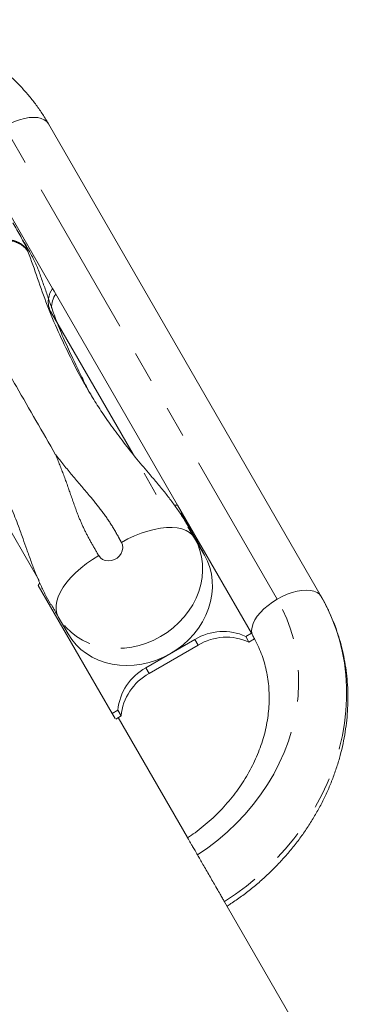
# Model space of a CAD drawing. Extents: x 4334 to 4850, y -686 to -343.
# Drawn here: x 4720 to 4726, y -569 to -550 of the extents above; entities that cross this region are included whole.
import ezdxf

# ---------------------------------------------------------------- set-up
doc = ezdxf.new("R2010")
doc.units = 0
doc.header["$LTSCALE"] = 12
doc.header["$MEASUREMENT"] = 0
doc.linetypes.add('PHANTOM', pattern=[0.5, 0.25, -0.05, 0.05, -0.05, 0.05, -0.05])
doc.layers.add('CONTOUR', color=7, linetype='CONTINUOUS')

msp = doc.modelspace()

# ---------------------------------------------------------------- linework, layer by layer
at = {"layer": 'CONTOUR', "linetype": 'PHANTOM', "lineweight": 0}
for p, q in [((4725.008, -561.339), (4719.812, -552.339)), ((4723.44, -562.105), (4723.503, -562.213)), ((4722.504, -562.645), (4722.567, -562.753))]:
    msp.add_line(p, q, dxfattribs=at)
at = {"layer": 'CONTOUR', "linetype": 'Continuous', "lineweight": 15}
for p, q in [((4720.649, -552.288), (4725.845, -561.288)), ((4719.319, -552.984), (4720.726, -555.422)), ((4720.253, -554.705), (4720.259, -554.72)), ((4720.726, -555.422), (4720.757, -555.476)), ((4723.107, -559.547), (4720.757, -555.476)), ((4722.26, -558.579), (4720.697, -555.871)), ((4720.473, -560.983), (4718.209, -557.062)), ((4722.703, -559.347), (4722.47, -558.942)), ((4723.107, -559.547), (4724.515, -561.984)), ((4723.451, -560.181), (4723.171, -559.697)), ((4723.307, -559.96), (4723.434, -560.175)), ((4723.434, -560.175), (4723.622, -560.5)), ((4720.486, -561.026), (4720.455, -561.078)), ((4721.863, -563.515), (4720.455, -561.078)), ((4720.836, -561.675), (4721.024, -562)), ((4722.504, -562.645), (4723.44, -562.105)), ((4724.515, -561.984), (4724.407, -562.047)), ((4724.407, -562.047), (4724.469, -562.155)), ((4724.577, -562.092), (4724.469, -562.155)), ((4724.546, -562.038), (4724.515, -561.984)), ((4722.567, -562.753), (4723.503, -562.213)), ((4721.971, -563.453), (4721.863, -563.515)), ((4721.919, -563.613), (4721.863, -563.515)), ((4722.033, -563.561), (4721.93, -563.621)), ((4721.971, -563.453), (4722.033, -563.561)), ((4723.297, -565.875), (4721.979, -563.592)), ((4726.362, -571.184), (4723.958, -567.021))]:
    msp.add_line(p, q, dxfattribs=at)
at = {"layer": 'CONTOUR', "linetype": 'PHANTOM', "lineweight": 0, "flags": 128}
for points in [[(4720.649, -552.288), (4720.616, -552.246), (4720.57, -552.212), (4720.512, -552.187), (4720.444, -552.172), (4720.367, -552.167), (4720.283, -552.172), (4720.193, -552.187), (4720.099, -552.212), (4720.002, -552.246), (4719.906, -552.289), (4719.812, -552.339)], [(4722.039, -560.259), (4722.162, -560.192), (4722.288, -560.133), (4722.414, -560.083), (4722.54, -560.041), (4722.663, -560.009), (4722.782, -559.987), (4722.896, -559.975), (4723.003, -559.974), (4723.102, -559.983), (4723.191, -560.002), (4723.27, -560.031), (4723.337, -560.07), (4723.392, -560.118), (4723.434, -560.175)], [(4723.434, -560.175), (4723.492, -560.289), (4723.536, -560.409), (4723.567, -560.534), (4723.584, -560.663), (4723.587, -560.794), (4723.576, -560.926), (4723.551, -561.059), (4723.513, -561.19), (4723.461, -561.319), (4723.397, -561.444), (4723.32, -561.564), (4723.232, -561.677), (4723.134, -561.784), (4723.026, -561.882), (4722.909, -561.971), (4722.785, -562.05), (4722.654, -562.118), (4722.519, -562.175), (4722.38, -562.219), (4722.238, -562.251), (4722.096, -562.271), (4721.953, -562.277), (4721.813, -562.271), (4721.676, -562.251), (4721.543, -562.219), (4721.416, -562.174), (4721.296, -562.117), (4721.184, -562.049), (4721.081, -561.969), (4720.988, -561.88), (4720.906, -561.782), (4720.836, -561.675)], [(4721.606, -560.509), (4721.638, -560.55), (4721.681, -560.582), (4721.732, -560.602), (4721.789, -560.609), (4721.847, -560.603), (4721.904, -560.585), (4721.956, -560.555), (4722.001, -560.515), (4722.035, -560.467), (4722.056, -560.415), (4722.065, -560.36), (4722.059, -560.307), (4722.039, -560.259)], [(4720.836, -561.675), (4720.808, -561.611), (4720.794, -561.539), (4720.794, -561.461), (4720.808, -561.378), (4720.836, -561.291), (4720.877, -561.201), (4720.932, -561.109), (4720.999, -561.017), (4721.078, -560.924), (4721.167, -560.834), (4721.266, -560.746), (4721.373, -560.661), (4721.487, -560.582), (4721.606, -560.509)], [(4725.845, -561.288), (4725.812, -561.246), (4725.766, -561.212), (4725.708, -561.187), (4725.641, -561.172), (4725.564, -561.167), (4725.479, -561.172), (4725.389, -561.187), (4725.295, -561.212), (4725.199, -561.246), (4725.102, -561.289), (4725.008, -561.339)], [(4723.489, -566.208), (4723.687, -566.071), (4723.878, -565.924), (4724.06, -565.768), (4724.233, -565.603), (4724.396, -565.429), (4724.549, -565.249), (4724.691, -565.061), (4724.821, -564.867), (4724.94, -564.667), (4725.046, -564.462), (4725.139, -564.254), (4725.22, -564.042), (4725.286, -563.827), (4725.34, -563.611), (4725.379, -563.394), (4725.405, -563.176), (4725.416, -562.959), (4725.414, -562.744), (4725.397, -562.531), (4725.366, -562.32), (4725.322, -562.113), (4725.263, -561.911), (4725.191, -561.714), (4725.106, -561.523), (4725.008, -561.339)], [(4725.845, -561.288), (4725.95, -561.485), (4726.043, -561.688), (4726.124, -561.897), (4726.191, -562.111), (4726.246, -562.329), (4726.287, -562.552), (4726.314, -562.777), (4726.329, -563.006), (4726.329, -563.236), (4726.316, -563.467), (4726.29, -563.699), (4726.25, -563.931), (4726.197, -564.162), (4726.131, -564.392), (4726.052, -564.62), (4725.961, -564.845), (4725.856, -565.066), (4725.74, -565.283), (4725.612, -565.495), (4725.473, -565.702), (4725.322, -565.903), (4725.161, -566.098), (4724.99, -566.285), (4724.809, -566.465), (4724.62, -566.636), (4724.421, -566.799), (4724.215, -566.952), (4724.002, -567.096)], [(4725.008, -561.339), (4724.918, -561.395), (4724.833, -561.457), (4724.755, -561.524), (4724.687, -561.593), (4724.628, -561.663), (4724.582, -561.734), (4724.548, -561.803), (4724.527, -561.87), (4724.52, -561.932), (4724.526, -561.988), (4724.546, -562.038)]]:
    msp.add_lwpolyline(points, dxfattribs=at)
at = {"layer": 'CONTOUR', "linetype": 'Continuous', "lineweight": 15, "flags": 128}
for points in [[(4723.107, -559.547), (4723.045, -559.547), (4723.042, -559.546)], [(4721.024, -562), (4721.094, -562.106), (4721.175, -562.205), (4721.268, -562.294), (4721.371, -562.373), (4721.483, -562.442), (4721.603, -562.498), (4721.731, -562.543), (4721.863, -562.576), (4722.001, -562.595), (4722.141, -562.602), (4722.283, -562.596), (4722.426, -562.576), (4722.567, -562.544), (4722.706, -562.5), (4722.842, -562.443), (4722.972, -562.375), (4723.096, -562.296), (4723.213, -562.207), (4723.321, -562.109), (4723.42, -562.002), (4723.508, -561.888), (4723.584, -561.769), (4723.649, -561.644), (4723.7, -561.515), (4723.739, -561.384), (4723.764, -561.251), (4723.774, -561.119), (4723.771, -560.987), (4723.754, -560.859), (4723.723, -560.734), (4723.679, -560.614), (4723.622, -560.5)]]:
    msp.add_lwpolyline(points, dxfattribs=at)
at = {"layer": 'CONTOUR', "linetype": 'Continuous', "lineweight": 15}
for centre, radius, start, end in [((4721.122, -555.688), 0.477, 146.1163, 171.6912), ((4721.172, -555.79), 0.463, 145.8332, 181.2561), ((4721.04, -555.677), 0.395, 173.2149, 209.5165), ((4723.978, -562.99), 1.036, 65.5649, 121.305), ((4724.041, -563.098), 1.036, 65.5649, 121.305), ((4723.002, -563.553), 1.036, 118.695, 174.4351), ((4723.064, -563.662), 1.036, 118.695, 174.4351)]:
    msp.add_arc(centre, radius, start, end, dxfattribs=at)
for points, knots in [([(4720.649, -552.288), (4720.627, -552.252), (4720.569, -552.153), (4720.466, -551.998), (4720.336, -551.825), (4720.196, -551.66), (4720.047, -551.502), (4719.889, -551.353), (4719.721, -551.212), (4719.546, -551.08), (4719.362, -550.958), (4719.171, -550.845), (4718.973, -550.743), (4718.769, -550.65), (4718.559, -550.569), (4718.343, -550.498), (4718.122, -550.437), (4717.897, -550.388), (4717.669, -550.351), (4717.437, -550.324), (4717.203, -550.309), (4716.967, -550.306), (4716.73, -550.314), (4716.492, -550.334), (4716.255, -550.365), (4716.018, -550.407), (4715.783, -550.461), (4715.549, -550.526), (4715.318, -550.602), (4715.09, -550.688), (4714.87, -550.784), (4714.724, -550.854), (4714.651, -550.892), (4714.648, -550.894)], [0, 0, 0, 0, 0.019593, 0.052901, 0.086209, 0.119526, 0.15286, 0.186221, 0.219615, 0.253051, 0.286534, 0.320067, 0.353656, 0.3873, 0.421001, 0.454759, 0.488571, 0.522436, 0.55635, 0.59031, 0.624312, 0.658352, 0.692426, 0.726529, 0.760659, 0.794811, 0.828983, 0.863172, 0.897374, 0.931589, 0.965813, 0.998257, 1, 1, 1, 1]), ([(4719.97, -554.175), (4719.97, -554.175), (4720.02, -554.262), (4720.096, -554.391), (4720.192, -554.567), (4720.233, -554.659), (4720.253, -554.705)], [0, 0, 0, 0, 0.000003, 0.499535, 0.74986, 1, 1, 1, 1]), ([(4721.474, -557.475), (4721.447, -557.426), (4721.368, -557.282), (4721.241, -557.029), (4721.087, -556.705), (4720.93, -556.367), (4720.793, -556.024), (4720.686, -555.724), (4720.597, -555.465), (4720.519, -555.242), (4720.457, -555.062), (4720.394, -554.924), (4720.342, -554.824), (4720.288, -554.724), (4720.236, -554.633), (4720.192, -554.559), (4720.168, -554.517), (4720.158, -554.5)], [0, 0, 0, 0, 0.050952, 0.151826, 0.26132, 0.381339, 0.494989, 0.600576, 0.674369, 0.746177, 0.817192, 0.849421, 0.885167, 0.921284, 0.954592, 0.981897, 1, 1, 1, 1]), ([(4720.259, -554.72), (4720.321, -554.891), (4720.444, -555.231), (4720.618, -555.747), (4720.832, -556.246), (4721.065, -556.727), (4721.241, -557.081), (4721.352, -557.264), (4721.373, -557.3)], [0, 0, 0, 0, 0.192729, 0.385457, 0.578372, 0.771353, 0.955815, 1, 1, 1, 1]), ([(4719.285, -555.989), (4719.286, -555.99), (4719.446, -556.267), (4719.697, -556.701), (4720.197, -557.568), (4720.536, -558.155), (4720.786, -558.589), (4720.787, -558.59)], [0, 0, 0, 0, 0.000887, 0.319768, 0.499999, 0.999146, 1, 1, 1, 1]), ([(4723.314, -559.956), (4723.299, -559.93), (4723.25, -559.842), (4723.155, -559.697), (4723.03, -559.519), (4722.893, -559.34), (4722.744, -559.157), (4722.596, -558.983), (4722.459, -558.823), (4722.288, -558.617), (4722.083, -558.36), (4721.854, -558.052), (4721.651, -557.756), (4721.491, -557.508), (4721.403, -557.356), (4721.372, -557.301)], [0, 0, 0, 0, 0.025669, 0.085399, 0.147523, 0.212732, 0.281813, 0.354757, 0.415627, 0.47577, 0.602414, 0.721594, 0.833656, 0.939944, 1, 1, 1, 1]), ([(4719.387, -558.465), (4719.43, -558.541), (4719.525, -558.71), (4719.664, -558.982), (4719.806, -559.286), (4719.944, -559.609), (4720.064, -559.911), (4720.16, -560.173), (4720.238, -560.397), (4720.316, -560.617), (4720.4, -560.837), (4720.488, -561.044), (4720.58, -561.237), (4720.649, -561.37), (4720.689, -561.437), (4720.694, -561.445)], [0, 0, 0, 0, 0.08334, 0.185484, 0.2913, 0.4016, 0.517261, 0.596889, 0.663329, 0.737012, 0.806601, 0.871664, 0.933061, 0.991673, 1, 1, 1, 1]), ([(4723.622, -560.5), (4723.612, -560.482), (4723.588, -560.437), (4723.548, -560.359), (4723.501, -560.27), (4723.466, -560.209), (4723.45, -560.181)], [0, 0, 0, 0, 0.1659486, 0.4227013, 0.7316371, 1, 1, 1, 1]), ([(4724.052, -567.182), (4724.077, -567.166), (4724.17, -567.107), (4724.328, -566.996), (4724.521, -566.847), (4724.708, -566.69), (4724.886, -566.525), (4725.056, -566.352), (4725.217, -566.172), (4725.37, -565.985), (4725.512, -565.792), (4725.644, -565.593), (4725.766, -565.389), (4725.878, -565.181), (4725.978, -564.968), (4726.067, -564.752), (4726.144, -564.533), (4726.21, -564.312), (4726.264, -564.089), (4726.305, -563.865), (4726.334, -563.64), (4726.352, -563.416), (4726.356, -563.192), (4726.349, -562.97), (4726.329, -562.749), (4726.297, -562.532), (4726.254, -562.317), (4726.198, -562.106), (4726.13, -561.899), (4726.051, -561.697), (4725.962, -561.504), (4725.891, -561.369), (4725.851, -561.299), (4725.845, -561.288)], [0, 0, 0, 0, 0.012422, 0.046668, 0.08092, 0.115171, 0.149421, 0.183668, 0.217908, 0.252141, 0.286362, 0.320568, 0.354756, 0.388922, 0.423061, 0.457168, 0.491239, 0.525268, 0.559252, 0.593185, 0.627064, 0.660885, 0.694647, 0.728348, 0.761989, 0.79557, 0.829094, 0.862567, 0.895992, 0.929377, 0.96273, 0.994292, 1, 1, 1, 1]), ([(4724.546, -562.038), (4724.558, -562.06), (4724.598, -562.131), (4724.658, -562.255), (4724.72, -562.411), (4724.771, -562.572), (4724.81, -562.737), (4724.837, -562.905), (4724.853, -563.076), (4724.856, -563.249), (4724.848, -563.424), (4724.828, -563.599), (4724.797, -563.775), (4724.754, -563.95), (4724.699, -564.123), (4724.634, -564.295), (4724.558, -564.465), (4724.471, -564.632), (4724.374, -564.795), (4724.267, -564.953), (4724.151, -565.107), (4724.026, -565.256), (4723.891, -565.398), (4723.749, -565.535), (4723.599, -565.663), (4723.45, -565.78), (4723.348, -565.849), (4723.301, -565.882)], [0, 0, 0, 0, 0.019402, 0.061985, 0.104545, 0.147019, 0.18936, 0.231529, 0.273503, 0.31527, 0.35683, 0.39819, 0.439364, 0.48037, 0.521226, 0.561951, 0.602566, 0.643087, 0.68353, 0.723908, 0.764235, 0.804519, 0.84477, 0.884993, 0.925196, 0.965381, 1, 1, 1, 1]), ([(4723.302, -565.884), (4723.302, -565.884), (4723.302, -565.883), (4723.313, -565.902), (4723.335, -565.942), (4723.371, -566.003), (4723.417, -566.082), (4723.456, -566.151), (4723.482, -566.195), (4723.489, -566.208)], [0, 0, 0, 0, 0.092033, 0.250174, 0.412876, 0.61311, 0.772038, 0.935575, 1, 1, 1, 1]), ([(4723.489, -566.208), (4723.505, -566.236), (4723.538, -566.293), (4723.594, -566.39), (4723.655, -566.495), (4723.718, -566.604), (4723.781, -566.713), (4723.845, -566.825), (4723.904, -566.926), (4723.954, -567.014), (4723.984, -567.066), (4723.999, -567.09), (4724.002, -567.096)], [0, 0, 0, 0, 0.093467, 0.189011, 0.29515, 0.404375, 0.510364, 0.619436, 0.7536, 0.859232, 0.967927, 1, 1, 1, 1])]:
    msp.add_open_spline(points, degree=3, knots=knots, dxfattribs=at)
at = {"layer": 'CONTOUR', "linetype": 'PHANTOM', "lineweight": 0}
for points, knots in [([(4720.253, -554.705), (4720.228, -554.672), (4720.179, -554.604), (4720.052, -554.532), (4719.892, -554.485), (4719.701, -554.466), (4719.489, -554.476), (4719.262, -554.514), (4719.028, -554.578), (4718.876, -554.64), (4718.801, -554.671)], [0, 0, 0, 0, 0.125542, 0.250562, 0.375617, 0.500227, 0.625476, 0.750003, 0.875176, 1, 1, 1, 1]), ([(4720.259, -554.72), (4720.234, -554.686), (4720.185, -554.619), (4720.057, -554.546), (4719.897, -554.498), (4719.706, -554.477), (4719.492, -554.484), (4719.264, -554.52), (4719.029, -554.581), (4718.877, -554.641), (4718.801, -554.671)], [0, 0, 0, 0, 0.125542, 0.250562, 0.375617, 0.500227, 0.625476, 0.750003, 0.875176, 1, 1, 1, 1]), ([(4722.039, -560.259), (4722.024, -560.232), (4721.957, -560.107), (4721.832, -559.889), (4721.638, -559.62), (4721.392, -559.319), (4721.099, -558.983), (4720.891, -558.721), (4720.787, -558.59)], [0, 0, 0, 0, 0.044542, 0.202885, 0.361525, 0.520107, 0.76008, 1, 1, 1, 1]), ([(4720.787, -558.59), (4720.839, -558.719), (4720.942, -558.977), (4721.081, -559.372), (4721.202, -559.724), (4721.333, -560.022), (4721.466, -560.267), (4721.559, -560.428), (4721.606, -560.509)], [0, 0, 0, 0, 0.1997409, 0.3992094, 0.5986677, 0.7322853, 0.8661341, 1, 1, 1, 1]), ([(4720.836, -561.675), (4720.836, -561.675), (4720.791, -561.597), (4720.747, -561.518), (4720.704, -561.439)], [0, 0, 0, 0, 0.000008, 1, 1, 1, 1])]:
    msp.add_open_spline(points, degree=3, knots=knots, dxfattribs=at)

doc.saveas('drawing.dxf')
